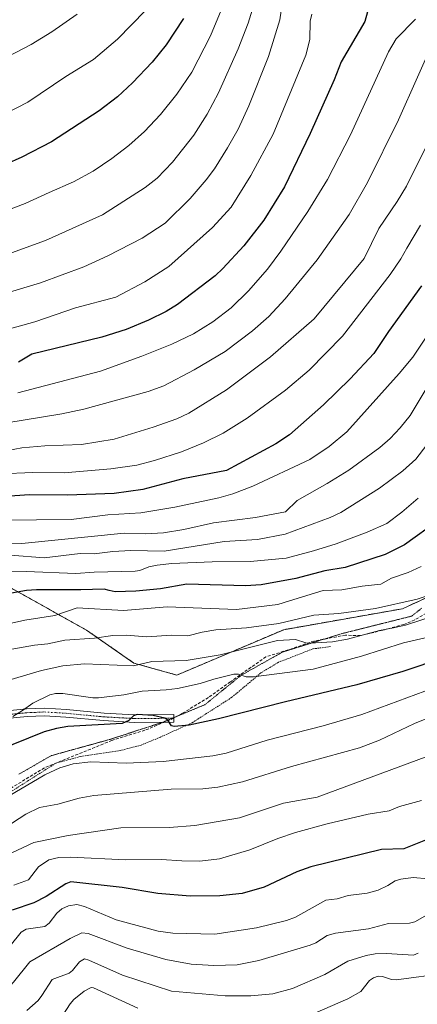
# Model space of a CAD drawing. Units: metres. Extents: x 658030 to 661483, y 4755700 to 4758092.
# Drawn here: x 658900 to 659031, y 4756022 to 4756346 of the extents above; entities that cross this region are included whole.
import ezdxf

# ---------------------------------------------------------------- set-up
doc = ezdxf.new("R2010")
doc.units = ezdxf.units.M
doc.header["$MEASUREMENT"] = 0
for name, pattern in [('TRAZO_Y_PUNTO', [1, 0.5, -0.25, 0, -0.25]), ('TRAZOS', [0.75, 0.5, -0.25]), ('TRAZOS2', [0.375, 0.25, -0.125]), ('TRAZOSX2', [1.5, 1, -0.5])]:
    doc.linetypes.add(name, pattern=pattern)
for name, color, linetype, lineweight in [('Alambrada', 19, 'TRAZOS', 0), ('Arbolado forestal', 92, 'TRAZOS', 0), ('Arbolado forestal CxS', 92, 'Continuous', 0), ('Camino', 19, 'Continuous', 0), ('Camino Cxs', 19, 'Continuous', 0), ('Camino eje', 39, 'TRAZO_Y_PUNTO', 13), ('Curva de nivel maestra', 36, 'Continuous', 30), ('Curva de nivel normal', 36, 'Continuous', 0), ('Pastizal CxS', 92, 'Continuous', 0), ('Senda', 19, 'TRAZOSX2', 0), ('Vía pecuaria eje', 92, 'TRAZOS2', 0)]:
    doc.layers.add(name, color=color, linetype=linetype, lineweight=lineweight)

# ---------------------------------------------------------------- blocks, each defined once
blk = doc.blocks.new('*U151')
at = {"layer": 'Pastizal CxS', "color": 92, "linetype": 'Continuous', "lineweight": 0}
blk.add_polyline3d([(658897.73, 4756159.18, 1225.73), (658922.38, 4756145.44, 1216.51), (658938.03, 4756134.56, 1210.15), (658952.15, 4756130.62, 1206.99), (658987.3, 4756145.56, 1212.37), (659026.44, 4756152.47, 1213.33), (659056.37, 4756166.29, 1212.94)], dxfattribs=at)
blk = doc.blocks.new('*U161')
at = {"layer": 'Curva de nivel normal', "color": 36, "linetype": 'Continuous', "lineweight": 0}
blk.add_polyline3d([(659046.32, 4756145.71, 1205), (659026.74, 4756141.23, 1205), (659012.92, 4756136.9, 1205), (658997.06, 4756132.61, 1205), (658977.41, 4756130.08, 1205), (658974.97, 4756130.09, 1205), (658972.41, 4756130.93, 1205), (658970.85, 4756130.9, 1205), (658964.31, 4756129.24, 1205), (658959.78, 4756127.89, 1205), (658952.37, 4756126.25, 1205), (658948.68, 4756125.76, 1205), (658940.75, 4756125.35, 1205), (658934.66, 4756124.13, 1205), (658926.4, 4756123.11, 1205), (658924.5, 4756123.12, 1205), (658914.6, 4756124.58, 1205), (658912.18, 4756124.56, 1205), (658910.36, 4756124.16, 1205), (658904.78, 4756121.43, 1205), (658901.37, 4756118.93, 1205), (658898.13, 4756117.04, 1205)], dxfattribs=at)
blk = doc.blocks.new('*U170')
at = {"layer": 'Curva de nivel normal', "color": 36, "linetype": 'Continuous', "lineweight": 0}
blk.add_polyline3d([(659034.91, 4756156.85, 1215), (659031.27, 4756155.59, 1215), (659017.49, 4756152.52, 1215), (659005.47, 4756150.88, 1215), (658997.19, 4756150.3, 1215), (658985.74, 4756147.6, 1215), (658975.09, 4756146.17, 1215), (658964.92, 4756145.5, 1215), (658960.48, 4756144.75, 1215), (658955.76, 4756143.52, 1215), (658950.36, 4756143.79, 1215), (658942.31, 4756143.21, 1215), (658935.41, 4756143.71, 1215), (658931.11, 4756143.65, 1215), (658925.05, 4756142.75, 1215), (658915.33, 4756142.07, 1215), (658909.66, 4756140.88, 1215), (658905.32, 4756140.49, 1215), (658897.85, 4756139.14, 1215)], dxfattribs=at)
blk = doc.blocks.new('*U180')
at = {"layer": 'Curva de nivel normal', "color": 36, "linetype": 'Continuous', "lineweight": 0}
blk.add_polyline3d([(659034.88, 4756225.93, 1240), (659028.95, 4756216.09, 1240), (659025.67, 4756212, 1240), (659022.35, 4756208.48, 1240), (659018.9, 4756205.54, 1240), (659008.75, 4756198.05, 1240), (659001.66, 4756193.63, 1240), (658991.77, 4756188.07, 1240), (658987.95, 4756184.33, 1240), (658978.06, 4756182.53, 1240), (658964.24, 4756180.73, 1240), (658954.48, 4756178.49, 1240), (658947.76, 4756177.48, 1240), (658941.71, 4756177.13, 1240), (658934.8, 4756177.28, 1240), (658901.14, 4756173.92, 1240), (658895.4, 4756173.79, 1240)], dxfattribs=at)
blk = doc.blocks.new('*U196')
at = {"layer": 'Curva de nivel normal', "color": 36, "linetype": 'Continuous', "lineweight": 0}
blk.add_polyline3d([(659047.64, 4756121.67, 1190), (659030.37, 4756114.73, 1190), (659018.88, 4756109.21, 1190), (659012.26, 4756106.67, 1190), (658989.88, 4756100.57, 1190), (658973.79, 4756095.48, 1190), (658965.65, 4756093.7, 1190), (658960.65, 4756093.21, 1190), (658950.29, 4756093.1, 1190), (658924.82, 4756090.96, 1190), (658919.94, 4756090.16, 1190), (658912.92, 4756088.14, 1190), (658906.9, 4756087.06, 1190), (658902.45, 4756084.83, 1190), (658890.69, 4756077.3, 1190)], dxfattribs=at)
blk = doc.blocks.new('*U197')
at = {"layer": 'Curva de nivel normal', "color": 36, "linetype": 'Continuous', "lineweight": 0}
blk.add_polyline3d([(659039.7, 4756127.56, 1195), (659013.04, 4756117.66, 1195), (659000.33, 4756113.94, 1195), (658981.9, 4756109.23, 1195), (658968.38, 4756104.96, 1195), (658963.95, 4756104.1, 1195), (658947.66, 4756102.19, 1195), (658935.47, 4756101.66, 1195), (658923.86, 4756102.07, 1195), (658918.05, 4756101.46, 1195), (658913.62, 4756100.11, 1195), (658908.64, 4756097.77, 1195), (658888.89, 4756086.19, 1195)], dxfattribs=at)
blk = doc.blocks.new('*U202')
at = {"layer": 'Curva de nivel normal', "color": 36, "linetype": 'Continuous', "lineweight": 0}
blk.add_polyline3d([(659032.67, 4756089.4, 1180), (659025.41, 4756087.36, 1180), (659022, 4756085.93, 1180), (659015.15, 4756084.89, 1180), (659001.64, 4756081.72, 1180), (658991.22, 4756078.81, 1180), (658985.35, 4756076.83, 1180), (658976.12, 4756073.11, 1180), (658966.14, 4756070.11, 1180), (658959.75, 4756069.43, 1180), (658953.75, 4756069.54, 1180), (658947.09, 4756069.95, 1180), (658935.34, 4756069.86, 1180), (658917.07, 4756070.74, 1180), (658913.26, 4756070.55, 1180), (658910.02, 4756069.88, 1180), (658906.61, 4756067.49, 1180), (658903.28, 4756063.27, 1180), (658898.47, 4756061.54, 1180)], dxfattribs=at)
blk = doc.blocks.new('*U206')
at = {"layer": 'Curva de nivel normal', "color": 36, "linetype": 'Continuous', "lineweight": 0}
blk.add_polyline3d([(659031.61, 4756188.89, 1230), (659026.23, 4756184.25, 1230), (659021.25, 4756180.5, 1230), (659014.83, 4756177.67, 1230), (659004.59, 4756173.86, 1230), (658997.14, 4756171.46, 1230), (658988.07, 4756169.11, 1230), (658976.23, 4756167.96, 1230), (658963.75, 4756167.91, 1230), (658950.52, 4756167.34, 1230), (658945.66, 4756166.81, 1230), (658942.96, 4756166.29, 1230), (658939.95, 4756165.07, 1230), (658938.44, 4756164.81, 1230), (658924.88, 4756164.51, 1230), (658918.94, 4756164.03, 1230), (658902.57, 4756164.73, 1230), (658897.08, 4756164.56, 1230)], dxfattribs=at)
blk = doc.blocks.new('*U211')
at = {"layer": 'Curva de nivel normal', "color": 36, "linetype": 'Continuous', "lineweight": 0}
blk.add_polyline3d([(659037.7, 4756247.07, 1245), (659029.8, 4756235.29, 1245), (659025.3, 4756229.87, 1245), (659008.05, 4756210.68, 1245), (659002.25, 4756205.81, 1245), (658995.95, 4756201.52, 1245), (658977.15, 4756192.75, 1245), (658970.52, 4756190.26, 1245), (658965.97, 4756188.99, 1245), (658951.52, 4756185.9, 1245), (658940.32, 4756184.07, 1245), (658929.38, 4756183.32, 1245), (658917.32, 4756181.86, 1245), (658883.15, 4756181.45, 1245)], dxfattribs=at)
blk = doc.blocks.new('*U219')
at = {"layer": 'Curva de nivel normal', "color": 36, "linetype": 'Continuous', "lineweight": 0}
blk.add_polyline3d([(659038.8, 4756150.82, 1210), (659027.45, 4756147.07, 1210), (659023.48, 4756146.16, 1210), (659018.8, 4756145.28, 1210), (659008.36, 4756142.47, 1210), (659003.32, 4756141.61, 1210), (658995.86, 4756141.16, 1210), (658994.58, 4756141.28, 1210), (658991.15, 4756142.39, 1210), (658985.23, 4756142.01, 1210), (658966.37, 4756137.32, 1210), (658955.26, 4756135.39, 1210), (658943.87, 4756135.06, 1210), (658937.87, 4756133.64, 1210), (658921.7, 4756134.32, 1210), (658914.65, 4756133.68, 1210), (658907.57, 4756132.15, 1210), (658896.83, 4756128.96, 1210)], dxfattribs=at)
blk = doc.blocks.new('*U222')
at = {"layer": 'Curva de nivel normal', "color": 36, "linetype": 'Continuous', "lineweight": 0}
blk.add_polyline3d([(659032.56, 4756166.35, 1220), (659028.23, 4756164.4, 1220), (659022.74, 4756162.49, 1220), (659019.23, 4756160.56, 1220), (659013.12, 4756159.92, 1220), (659006.49, 4756158.68, 1220), (659000.29, 4756158.5, 1220), (658989.19, 4756155.06, 1220), (658985.39, 4756153.9, 1220), (658971.73, 4756152.17, 1220), (658948.98, 4756153.07, 1220), (658934.63, 4756151.9, 1220), (658919.37, 4756152.79, 1220), (658912.01, 4756150.19, 1220), (658902.1, 4756148.7, 1220), (658896.71, 4756147.54, 1220)], dxfattribs=at)
blk = doc.blocks.new('*U225')
at = {"layer": 'Curva de nivel normal', "color": 36, "linetype": 'Continuous', "lineweight": 0}
blk.add_polyline3d([(659040.66, 4756106.09, 1185), (658998.35, 4756090.5, 1185), (658987.29, 4756088.45, 1185), (658972.81, 4756083.62, 1185), (658958.06, 4756081.11, 1185), (658949.6, 4756080.44, 1185), (658933.76, 4756080.38, 1185), (658916.42, 4756077.84, 1185), (658905.07, 4756075.53, 1185), (658896.02, 4756071.3, 1185)], dxfattribs=at)
blk = doc.blocks.new('*U230')
at = {"layer": 'Curva de nivel normal', "color": 36, "linetype": 'Continuous', "lineweight": 0}
blk.add_polyline3d([(659031.6, 4756039.1, 1160), (659030.08, 4756038.51, 1160), (659021.11, 4756039.04, 1160), (659017.43, 4756038.89, 1160), (659014.46, 4756038.34, 1160), (659008.4, 4756036.53, 1160), (659000.83, 4756032.05, 1160), (658990.2, 4756027.45, 1160), (658983.7, 4756025.79, 1160), (658976.5, 4756025.11, 1160), (658968.03, 4756025.09, 1160), (658950.33, 4756026.63, 1160), (658934.23, 4756031.88, 1160), (658923.21, 4756036.87, 1160), (658921.78, 4756037.23, 1160), (658920.08, 4756036.23, 1160), (658917.82, 4756033.46, 1160), (658916.68, 4756032.54, 1160), (658911.12, 4756030.48, 1160), (658907.76, 4756025.15, 1160), (658906.52, 4756023.59, 1160), (658902.82, 4756020.23, 1160)], dxfattribs=at)
blk = doc.blocks.new('*U232')
at = {"layer": 'Curva de nivel normal', "color": 36, "linetype": 'Continuous', "lineweight": 0}
blk.add_polyline3d([(659043.13, 4756217.65, 1235), (659030.83, 4756201.68, 1235), (659026.49, 4756197.83, 1235), (659018.87, 4756192.15, 1235), (659006.16, 4756184.18, 1235), (659002.6, 4756182.51, 1235), (658987.75, 4756176.96, 1235), (658978.74, 4756175.19, 1235), (658967.77, 4756174.6, 1235), (658948, 4756171.44, 1235), (658937.04, 4756171.63, 1235), (658931.07, 4756171.28, 1235), (658924.98, 4756170.58, 1235), (658920.34, 4756170.6, 1235), (658908.43, 4756169.19, 1235), (658897.43, 4756170.06, 1235)], dxfattribs=at)
blk = doc.blocks.new('*U240')
at = {"layer": 'Curva de nivel maestra', "color": 36, "linetype": 'Continuous', "lineweight": 30}
blk.add_polyline3d([(659033.99, 4756076.35, 1175), (659026.85, 4756073.5, 1175), (659019.54, 4756073.23, 1175), (658996.23, 4756067.53, 1175), (658991.67, 4756065.84, 1175), (658980.84, 4756060.85, 1175), (658973.69, 4756058.81, 1175), (658966.24, 4756057.98, 1175), (658956.52, 4756057.91, 1175), (658945.9, 4756058.73, 1175), (658934.12, 4756060.72, 1175), (658917.3, 4756062.55, 1175), (658915.6, 4756061.93, 1175), (658909.18, 4756057.77, 1175), (658905.11, 4756055.72, 1175), (658897.89, 4756053.23, 1175)], dxfattribs=at)
blk = doc.blocks.new('*U241')
at = {"layer": 'Curva de nivel maestra', "color": 36, "linetype": 'Continuous', "lineweight": 30}
blk.add_polyline3d([(659038.37, 4756181.6, 1225), (659027.05, 4756173.5, 1225), (659020.68, 4756170.27, 1225), (659007.5, 4756165.99, 1225), (659000.82, 4756164.88, 1225), (658991.29, 4756162.38, 1225), (658979.92, 4756160.34, 1225), (658974.78, 4756160.05, 1225), (658955.45, 4756160.54, 1225), (658946.77, 4756159.04, 1225), (658938.66, 4756158.21, 1225), (658931.88, 4756157.97, 1225), (658929.88, 4756158.51, 1225), (658928.18, 4756158.92, 1225), (658920.56, 4756158.63, 1225), (658905.99, 4756158.67, 1225), (658902.68, 4756158.45, 1225), (658897.67, 4756157.56, 1225)], dxfattribs=at)
blk = doc.blocks.new('*U242')
at = {"layer": 'Curva de nivel maestra', "color": 36, "linetype": 'Continuous', "lineweight": 30}
blk.add_polyline3d([(658954.35, 4756346.65, 1300), (658948.61, 4756338.07, 1300), (658943.97, 4756332.28, 1300), (658937.59, 4756325.47, 1300), (658932.57, 4756320.9, 1300), (658926.63, 4756316.35, 1300), (658910.89, 4756306.11, 1300), (658901.1, 4756301.04, 1300), (658890.28, 4756296.28, 1300)], dxfattribs=at)
blk = doc.blocks.new('*U253')
at = {"layer": 'Curva de nivel maestra', "color": 36, "linetype": 'Continuous', "lineweight": 30}
blk.add_polyline3d([(659014.84, 4756348.84, 1275), (659014.04, 4756345.67, 1275), (659006.18, 4756332.46, 1275), (659003.9, 4756326.45, 1275), (658996.05, 4756308.88, 1275), (658987.56, 4756291.28, 1275), (658980.73, 4756280.28, 1275), (658974.18, 4756271.92, 1275), (658967.3, 4756264.4, 1275), (658964.74, 4756262.01, 1275), (658952.31, 4756252.6, 1275), (658948.58, 4756250.31, 1275), (658942.8, 4756247.45, 1275), (658935.5, 4756244.35, 1275), (658927.43, 4756241.82, 1275), (658904.42, 4756236.28, 1275), (658900.08, 4756233.63, 1275)], dxfattribs=at)
blk = doc.blocks.new('*U254')
at = {"layer": 'Curva de nivel maestra', "color": 36, "linetype": 'Continuous', "lineweight": 30}
blk.add_polyline3d([(659039.91, 4756136.26, 1200), (659026.52, 4756131.86, 1200), (659011.33, 4756127.42, 1200), (658987.85, 4756121.83, 1200), (658965.88, 4756116.18, 1200), (658956.23, 4756114.18, 1200), (658951.29, 4756113.71, 1200), (658950.34, 4756113.93, 1200), (658949.13, 4756115.79, 1200), (658948.16, 4756116.44, 1200), (658944.32, 4756117.34, 1200), (658939.03, 4756117.63, 1200), (658937.92, 4756117.24, 1200), (658936.31, 4756115.66, 1200), (658934.1, 4756114.73, 1200), (658916.24, 4756113.66, 1200), (658912.54, 4756113.1, 1200), (658908.5, 4756112, 1200), (658892.92, 4756105.72, 1200)], dxfattribs=at)
blk = doc.blocks.new('*U255')
at = {"layer": 'Curva de nivel maestra', "color": 36, "linetype": 'Continuous', "lineweight": 30}
blk.add_polyline3d([(659032.61, 4756258.72, 1250), (659021.75, 4756243.72, 1250), (659017.03, 4756236.49, 1250), (659009.15, 4756228.07, 1250), (659000.39, 4756219.57, 1250), (658989.21, 4756209.69, 1250), (658984.76, 4756206.68, 1250), (658968.46, 4756197.98, 1250), (658954.13, 4756195.18, 1250), (658940.91, 4756191.72, 1250), (658931.49, 4756190.4, 1250), (658916.16, 4756189.87, 1250), (658903.67, 4756189.97, 1250), (658885.78, 4756188.68, 1250)], dxfattribs=at)

msp = doc.modelspace()

# ---------------------------------------------------------------- linework, layer by layer
at = {"layer": 'Alambrada', "color": 19, "linetype": 'TRAZOS', "lineweight": 0}
msp.add_polyline3d([(659002.67, 4756139.98, 1209.36), (658996.87, 4756139.26, 1209.11), (658985.62, 4756134.85, 1207.36), (658979.78, 4756131.32, 1205.74), (658970.26, 4756123.32, 1203.01), (658957.12, 4756114.91, 1200.43), (658946.81, 4756110.25, 1199.09), (658940.37, 4756107.59, 1198.49), (658933.55, 4756105.8, 1197.76), (658920.39, 4756103.81, 1196.29), (658912.33, 4756101.65, 1195.99), (658888.25, 4756086.36, 1195.38), (658878.09, 4756079.06, 1193.8), (658870, 4756069.16, 1192.25), (658858.02, 4756055.66, 1188.82), (658849.46, 4756046.38, 1186.41), (658837.32, 4756037.63, 1184.43), (658829.15, 4756031.69, 1183.38), (658822.57, 4756026.12, 1182.01), (658808.64, 4756013.31, 1181.16)], dxfattribs=at)
at = {"layer": 'Arbolado forestal', "color": 92, "linetype": 'TRAZOS', "lineweight": 0}
msp.add_polyline3d([(658750.36, 4756083.94, 1224.9), (658751.85, 4756080.24, 1223.39), (658818.25, 4756089.61, 1211.6), (658862.2, 4756104.52, 1210.38), (658869.81, 4756108.91, 1209.69), (658872.79, 4756110.62, 1209.15), (658873.4, 4756111.98, 1209.19), (658874.2, 4756113.73, 1209.31), (658878.09, 4756122.25, 1211.17), (658876.45, 4756132.36, 1216.7), (658869.92, 4756137.21, 1219.92), (658863.77, 4756149.06, 1227.63), (658865.33, 4756158.65, 1232.02), (658874.58, 4756166.61, 1234.71), (658897.73, 4756159.18, 1225.73), (658922.38, 4756145.44, 1216.51), (658938.03, 4756134.56, 1210.15), (658952.15, 4756130.62, 1206.99), (658987.3, 4756145.56, 1212.37), (659026.44, 4756152.47, 1213.33), (659044.66, 4756160.88, 1213.82)], dxfattribs=at)
at = {"layer": 'Arbolado forestal CxS', "color": 92, "linetype": 'Continuous', "lineweight": 0}
msp.add_polyline3d([(659056.37, 4756166.29, 1212.94), (659026.44, 4756152.47, 1213.33), (658987.3, 4756145.56, 1212.37), (658952.15, 4756130.62, 1206.99), (658938.03, 4756134.56, 1210.15), (658922.38, 4756145.44, 1216.51), (658897.73, 4756159.18, 1225.73)], dxfattribs=at)
at = {"layer": 'Camino', "color": 19, "linetype": 'Continuous', "lineweight": 0}
msp.add_polyline3d([(658886.62, 4756117.93, 1207.07), (658902.7, 4756119.49, 1204.98), (658908.56, 4756119.75, 1204.11), (658915.78, 4756119.31, 1203.16), (658928.21, 4756118.13, 1201.45), (658938.13, 4756117.58, 1199.96), (658951.18, 4756117.68, 1200.33), (658951.2, 4756115.18, 1200.01), (658938.07, 4756115.08, 1199.22), (658928.03, 4756115.63, 1200.06), (658915.57, 4756116.81, 1201.79), (658908.54, 4756117.25, 1202.98), (658902.88, 4756116.99, 1203.71), (658886.98, 4756115.45, 1206)], dxfattribs=at)
at = {"layer": 'Camino Cxs', "color": 19, "linetype": 'Continuous', "lineweight": 0}
msp.add_polyline3d([(658886.62, 4756117.93, 1207.07), (658902.7, 4756119.49, 1204.98), (658908.56, 4756119.75, 1204.11), (658915.78, 4756119.31, 1203.16), (658928.21, 4756118.13, 1201.45), (658938.13, 4756117.58, 1199.96), (658951.18, 4756117.68, 1200.33), (658951.2, 4756115.18, 1200.01), (658938.07, 4756115.08, 1199.22), (658928.03, 4756115.63, 1200.06), (658915.57, 4756116.81, 1201.79), (658908.54, 4756117.25, 1202.98), (658902.88, 4756116.99, 1203.71), (658886.98, 4756115.45, 1206)], dxfattribs=at)
at = {"layer": 'Camino eje', "color": 39, "linetype": 'TRAZO_Y_PUNTO', "lineweight": 13}
msp.add_polyline3d([(658886.8, 4756116.69, 1206.54), (658902.79, 4756118.24, 1204.38), (658905.62, 4756118.37, 1204.15), (658908.55, 4756118.5, 1203.76), (658912.16, 4756118.28, 1203.03), (658915.68, 4756118.06, 1202.64), (658928.12, 4756116.88, 1200.76), (658933.08, 4756116.61, 1200.15), (658938.1, 4756116.33, 1199.59), (658951.19, 4756116.43, 1200.17)], dxfattribs=at)
at = {"layer": 'Curva de nivel normal', "color": 36, "linetype": 'Continuous', "lineweight": 0}
for points in [[(658987.66, 4756357.47, 1285), (658986, 4756346.27, 1285), (658982.35, 4756334.21, 1285), (658975.88, 4756317.95, 1285), (658972.28, 4756310.31, 1285), (658968.83, 4756304.09, 1285), (658964.58, 4756297.26, 1285), (658961.79, 4756293.55, 1285), (658956.55, 4756287.45, 1285), (658948.26, 4756279.3, 1285), (658940.78, 4756274.42, 1285), (658929.44, 4756268.56, 1285), (658921.5, 4756264.97, 1285), (658907.27, 4756259.67, 1285), (658873.29, 4756249.52, 1285)], [(658978.17, 4756353.46, 1290), (658975.6, 4756345.13, 1290), (658972.32, 4756336.68, 1290), (658965.9, 4756322.24, 1290), (658962.16, 4756315.15, 1290), (658957.68, 4756308.28, 1290), (658950.76, 4756299.45, 1290), (658945.63, 4756294.17, 1290), (658941.71, 4756291.11, 1290), (658927.63, 4756282.13, 1290), (658908.89, 4756273.66, 1290), (658884.35, 4756264.71, 1290)], [(658966.69, 4756349.43, 1295), (658963.27, 4756341.03, 1295), (658957.13, 4756329.03, 1295), (658952.16, 4756321.8, 1295), (658946.78, 4756315.11, 1295), (658941.45, 4756309.53, 1295), (658936.33, 4756304.9, 1295), (658930.76, 4756300.59, 1295), (658924.58, 4756296.4, 1295), (658918.17, 4756292.95, 1295), (658910.09, 4756289.43, 1295), (658902.24, 4756285.8, 1295), (658884.19, 4756279.02, 1295)], [(658941.78, 4756349.26, 1305), (658932.66, 4756339.9, 1305), (658924.73, 4756333.16, 1305), (658915.56, 4756327.59, 1305), (658903.11, 4756319.17, 1305), (658885.16, 4756309.94, 1305)], [(658996.55, 4756348.09, 1280), (658996.03, 4756345.84, 1280), (658995.86, 4756339.74, 1280), (658994.6, 4756334.65, 1280), (658983.8, 4756308.63, 1280), (658976.49, 4756295.04, 1280), (658969.99, 4756284.63, 1280), (658963.86, 4756277.88, 1280), (658949.48, 4756265.13, 1280), (658941.56, 4756260.05, 1280), (658932.1, 4756255.03, 1280), (658918.82, 4756251.45, 1280), (658905.44, 4756246.9, 1280), (658892.27, 4756243.3, 1280)], [(658919.37, 4756348.08, 1310), (658910.99, 4756342.27, 1310), (658904.15, 4756338.11, 1310), (658893.51, 4756332.66, 1310)], [(659030.69, 4756346.47, 1270), (659024.36, 4756339.95, 1270), (659021.78, 4756335.73, 1270), (659009.29, 4756308.37, 1270), (659001.77, 4756293.74, 1270), (658995.23, 4756283.15, 1270), (658986.4, 4756270.11, 1270), (658981.93, 4756264.16, 1270), (658975.74, 4756257.03, 1270), (658969.98, 4756251.47, 1270), (658963.98, 4756246.87, 1270), (658957.61, 4756242.95, 1270), (658950.44, 4756239.51, 1270), (658940.66, 4756235.53, 1270), (658926.99, 4756230.62, 1270), (658899.79, 4756223.51, 1270)], [(659037.61, 4756341.41, 1265), (659025.05, 4756313.34, 1265), (659014.85, 4756292.67, 1265), (659008.9, 4756282.17, 1265), (658998.31, 4756267.28, 1265), (658987.82, 4756254.4, 1265), (658982.41, 4756248.59, 1265), (658977.08, 4756243.86, 1265), (658968.02, 4756237.06, 1265), (658957.85, 4756231.04, 1265), (658947.88, 4756225.84, 1265), (658942.69, 4756223.92, 1265), (658921.58, 4756218.14, 1265), (658914.3, 4756216.59, 1265), (658896.16, 4756213.63, 1265)], [(659043.7, 4756323.71, 1260), (659027.75, 4756291.54, 1260), (659024.69, 4756286.42, 1260), (659018.66, 4756277.62, 1260), (659013.8, 4756267.73, 1260), (658997.31, 4756247.87, 1260), (658982.92, 4756235.3, 1260), (658968.49, 4756224.52, 1260), (658956.06, 4756216.76, 1260), (658952.15, 4756214.99, 1260), (658944.3, 4756212.25, 1260), (658931.49, 4756208.27, 1260), (658920.72, 4756206.45, 1260), (658908.74, 4756206.02, 1260), (658901.07, 4756205.38, 1260), (658889.45, 4756203.17, 1260)], [(658883.39, 4756196.38, 1255), (658904.71, 4756197.26, 1255), (658915.09, 4756197.22, 1255), (658930.44, 4756198.48, 1255), (658939, 4756199.7, 1255), (658944.84, 4756201.2, 1255), (658953.67, 4756204.07, 1255), (658960.94, 4756207, 1255), (658967.42, 4756210.21, 1255), (658975.27, 4756215.12, 1255), (658987.9, 4756224.41, 1255), (658995.66, 4756230.94, 1255), (659006.62, 4756242.13, 1255), (659022.35, 4756262.4, 1255), (659025.83, 4756267.58, 1255), (659027.8, 4756271.16, 1255), (659032.37, 4756278.63, 1255)], [(659034.88, 4756063.59, 1170), (659029.87, 4756063.98, 1170), (659025.82, 4756063.5, 1170), (659023.97, 4756062.91, 1170), (659021.61, 4756061.43, 1170), (659018.37, 4756059.89, 1170), (659014.83, 4756058.9, 1170), (659008.55, 4756058.05, 1170), (659004.87, 4756057.05, 1170), (659001.19, 4756056.54, 1170), (658991.18, 4756050.98, 1170), (658988.23, 4756049.82, 1170), (658978.32, 4756047.48, 1170), (658964.62, 4756045.41, 1170), (658950.87, 4756045.75, 1170), (658945.94, 4756046.37, 1170), (658932.17, 4756050.1, 1170), (658921.76, 4756054.49, 1170), (658919.18, 4756055.14, 1170), (658916.45, 4756054.74, 1170), (658914.28, 4756053.68, 1170), (658912.59, 4756052.26, 1170), (658910.07, 4756049.02, 1170), (658908.64, 4756047.92, 1170), (658902.52, 4756047.04, 1170), (658900.92, 4756046.08, 1170), (658897.25, 4756041.53, 1170)], [(659033.73, 4756051.26, 1165), (659030.43, 4756049.44, 1165), (659028.7, 4756048.95, 1165), (659021.8, 4756048.86, 1165), (659015.22, 4756047.1, 1165), (659004.33, 4756045.75, 1165), (659001.64, 4756044.92, 1165), (658997.9, 4756042.54, 1165), (658996.07, 4756041.78, 1165), (658979.15, 4756036.66, 1165), (658971.95, 4756035.31, 1165), (658964.29, 4756035.03, 1165), (658956.82, 4756035.54, 1165), (658948.48, 4756037.05, 1165), (658935.79, 4756040.76, 1165), (658922.96, 4756045.59, 1165), (658920.92, 4756045.76, 1165), (658916.99, 4756043.96, 1165), (658903.74, 4756036.23, 1165), (658898.42, 4756029.57, 1165), (658894.19, 4756024.97, 1165), (658892.42, 4756021.71, 1165)], [(659040.86, 4756032.54, 1155), (659024.28, 4756030.37, 1155), (659022.78, 4756030.43, 1155), (659019.84, 4756031.47, 1155), (659018.43, 4756031.55, 1155), (659016.92, 4756031.06, 1155), (659015.57, 4756030.18, 1155), (659012.66, 4756026.5, 1155), (659008.44, 4756024.1, 1155), (658997.61, 4756019.36, 1155)], [(658939.27, 4756021, 1155), (658924.76, 4756027.72, 1155), (658923.94, 4756027.86, 1155), (658921.65, 4756026.64, 1155), (658918.23, 4756023.91, 1155), (658917, 4756022.48, 1155), (658914.45, 4756018.42, 1155)]]:
    msp.add_polyline3d(points, dxfattribs=at)
at = {"layer": 'Pastizal CxS', "color": 92, "linetype": 'Continuous', "lineweight": 0}
msp.add_polyline3d([(658750.36, 4756083.94, 1224.9), (658751.85, 4756080.24, 1223.39), (658818.25, 4756089.61, 1211.6), (658862.2, 4756104.52, 1210.38), (658869.81, 4756108.91, 1209.69), (658872.79, 4756110.62, 1209.15), (658873.4, 4756111.98, 1209.19), (658874.2, 4756113.73, 1209.31), (658878.09, 4756122.25, 1211.17), (658876.45, 4756132.36, 1216.7), (658869.92, 4756137.21, 1219.92), (658863.77, 4756149.06, 1227.63), (658865.33, 4756158.65, 1232.02), (658874.58, 4756166.61, 1234.71), (658897.73, 4756159.18, 1225.73), (658922.38, 4756145.44, 1216.51), (658938.03, 4756134.56, 1210.15), (658952.15, 4756130.62, 1206.99), (658987.3, 4756145.56, 1212.37), (659026.44, 4756152.47, 1213.33), (659044.66, 4756160.88, 1213.82)], dxfattribs=at)
at = {"layer": 'Senda', "color": 19, "linetype": 'TRAZOSX2', "lineweight": 0}
for points in [[(659034.29, 4756151.03, 1210.85), (659030.46, 4756148.76, 1210.02), (659026.88, 4756147.29, 1209.74), (659019.89, 4756145.4, 1209.48), (659012.61, 4756143.61, 1209.67), (659007.7, 4756143.77, 1210.4), (658997.35, 4756141.84, 1209.93), (658988.73, 4756138.9, 1208.52), (658981.48, 4756136.63, 1207.06), (658969.75, 4756128.42, 1203.82), (658962.54, 4756123.27, 1202.16), (658953.92, 4756117.99, 1200.53), (658951.19, 4756116.43, 1200.17)], [(658951.19, 4756116.43, 1200.17), (658941.65, 4756112.46, 1198.92), (658930.77, 4756109.12, 1197.57), (658908.55, 4756100.12, 1195.36), (658884.2, 4756085.3, 1194.64), (658870.98, 4756075.78, 1193.36), (658856.16, 4756056.73, 1188.6), (658829.7, 4756037.68, 1184.45), (658804.83, 4756015.45, 1181.19), (658783.13, 4755998.52, 1178.39), (658768.32, 4755982.65, 1176.69), (658764.08, 4755970.47, 1175.42), (658764.08, 4755959.89, 1173.85), (658767.26, 4755940.84, 1170.44), (658771.49, 4755919.14, 1166.49), (658778.9, 4755894.8, 1162.73), (658787.37, 4755877.34, 1160.79), (658800.07, 4755857.76, 1158.69), (658812.24, 4755844, 1156.41), (658823.35, 4755831.3, 1154.63), (658830.76, 4755818.07, 1151.95), (658832.35, 4755806.96, 1150.45)]]:
    msp.add_polyline3d(points, dxfattribs=at)
at = {"layer": 'Vía pecuaria eje', "color": 92, "linetype": 'TRAZOS2', "lineweight": 0}
msp.add_polyline3d([(659032.76, 4756152.66, 1212.49), (659029.44, 4756150.03, 1211.19), (659024.79, 4756148.87, 1211.28), (659020.14, 4756147.7, 1210.99), (659015.49, 4756146.54, 1210.84), (659010.84, 4756145.37, 1210.94), (659006.19, 4756144.21, 1210.79), (659002.35, 4756143.01, 1210.18), (659000.41, 4756142.41, 1209.98), (658998.5, 4756141.82, 1209.83), (658994.66, 4756140.62, 1209.4), (658990.81, 4756139.42, 1208.91), (658986.97, 4756138.23, 1208.02), (658983.56, 4756136.32, 1207.01), (658980.16, 4756134.42, 1206.38), (658976.76, 4756132.52, 1205.67), (658973.36, 4756130.61, 1204.94), (658970.36, 4756128.18, 1203.79), (658967.36, 4756125.75, 1203.01), (658964.37, 4756123.31, 1202.32), (658961.37, 4756120.88, 1201.73), (658957.81, 4756119.41, 1201.31), (658954.25, 4756117.93, 1200.54), (658952.7, 4756117.3, 1200.34), (658951.19, 4756116.67, 1200.2), (658950.69, 4756116.46, 1200.15), (658950.6, 4756116.43, 1200.14), (658947.52, 4756115.15, 1199.78), (658947.13, 4756114.99, 1199.73), (658942.89, 4756113.61, 1199.13), (658938.66, 4756112.24, 1198.68), (658934.43, 4756110.86, 1198.24), (658930.2, 4756109.48, 1197.64), (658926.31, 4756108.41, 1197.02), (658922.42, 4756107.33, 1196.48), (658918.53, 4756106.26, 1196.35), (658914.65, 4756105.19, 1196.35), (658910.76, 4756104.11, 1196.28), (658907.2, 4756102.06, 1196.01), (658903.63, 4756100, 1195.95), (658900.07, 4756097.95, 1195.84)], dxfattribs=at)

# ---------------------------------------------------------------- block references
at = {"layer": 'Curva de nivel maestra', "color": 36, "linetype": 'Continuous', "lineweight": 30}
for name in ['*U242', '*U253', '*U255', '*U241', '*U254', '*U240']:
    msp.add_blockref(name, (0, 0), dxfattribs=at)
at = {"layer": 'Curva de nivel normal', "color": 36, "linetype": 'Continuous', "lineweight": 0}
for name in ['*U211', '*U180', '*U232', '*U206', '*U222', '*U170', '*U219', '*U161', '*U197', '*U196', '*U225', '*U202', '*U230']:
    msp.add_blockref(name, (0, 0), dxfattribs=at)
at = {"layer": 'Pastizal CxS', "color": 92, "linetype": 'Continuous', "lineweight": 0}
msp.add_blockref('*U151', (0, 0), dxfattribs=at)

doc.saveas('drawing.dxf')
